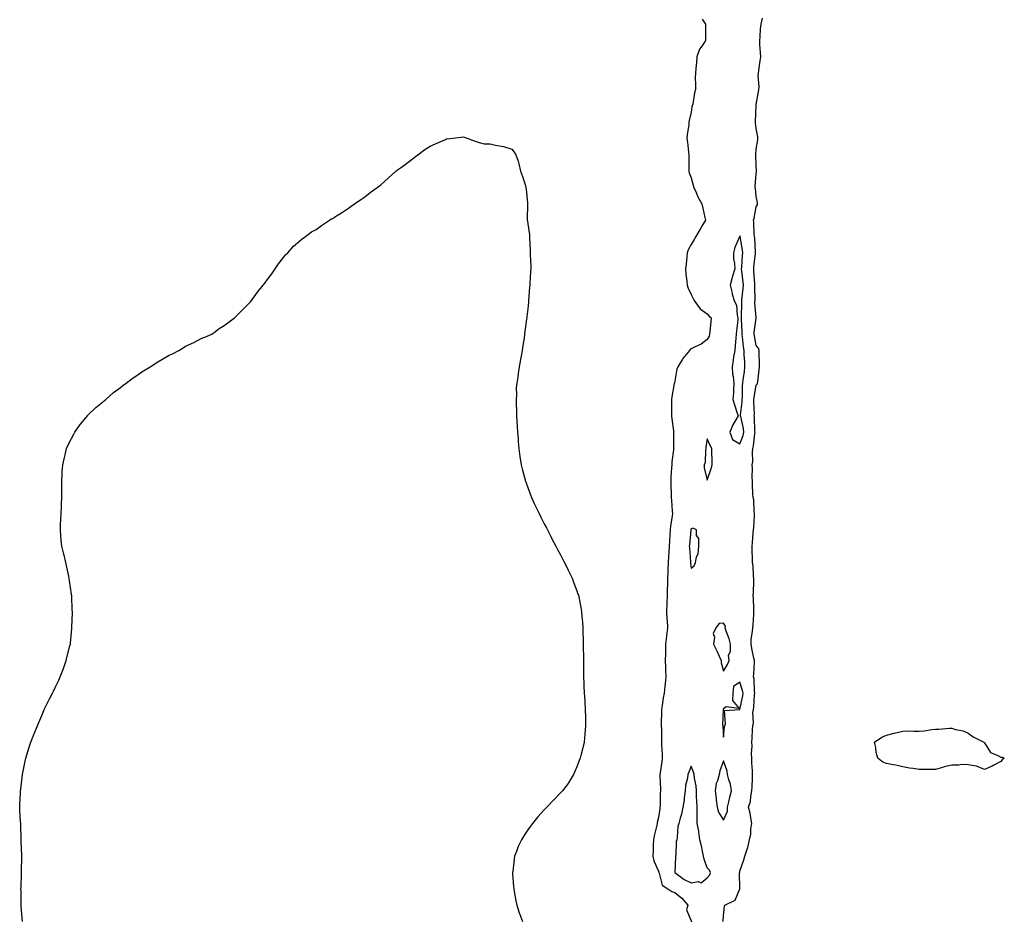
# Model space of a CAD drawing. Units: inches. Extents: x 957923 to 960563, y 7316378 to 7319018.
# Drawn here: x 958706 to 959310, y 7317112 to 7317665 of the extents above; entities that cross this region are included whole.
import ezdxf

# ---------------------------------------------------------------- set-up
doc = ezdxf.new("R2010")
doc.units = ezdxf.units.IN
doc.header["$MEASUREMENT"] = 0
doc.layers.add('Contour_95797316', color=7, linetype='Continuous', true_color=0x1ae04c)

msp = doc.modelspace()

# ---------------------------------------------------------------- linework, layer by layer
at = {"layer": 'Contour_95797316'}
for points in [[(959124.84, 7317665.13, 3254), (959126.95, 7317661.92, 3254), (959126.88, 7317660.75, 3254), (959126.92, 7317653.05, 3254), (959126.84, 7317651.92, 3254), (959124.89, 7317648.76, 3254), (959123.35, 7317646.62, 3254), (959121.66, 7317641.92, 3254), (959121.38, 7317638.59, 3254), (959121.03, 7317634.9, 3254), (959120.76, 7317631.92, 3254), (959120.65, 7317629.33, 3254), (959120.86, 7317624.74, 3254), (959120.76, 7317621.92, 3254), (959120.15, 7317619.83, 3254), (959119.09, 7317612.95, 3254), (959118.84, 7317611.92, 3254), (959118.65, 7317611.33, 3254), (959118.05, 7317608.02, 3254), (959116.92, 7317603.05, 3254), (959116.79, 7317601.92, 3254), (959116.68, 7317600.55, 3254), (959115.73, 7317594.25, 3254), (959115.57, 7317591.92, 3254), (959115.84, 7317589.71, 3254), (959116.52, 7317583.45, 3254), (959116.69, 7317581.92, 3254), (959116.77, 7317580.64, 3254), (959116.73, 7317573.24, 3254), (959116.8, 7317571.92, 3254), (959116.99, 7317570.86, 3254), (959118.05, 7317567.84, 3254), (959119.43, 7317563.3, 3254), (959119.78, 7317561.92, 3254), (959121.17, 7317558.8, 3254), (959122.19, 7317556.06, 3254), (959124.61, 7317551.92, 3254), (959125.3, 7317549.17, 3254), (959126.59, 7317543.38, 3254), (959126.94, 7317541.92, 3254), (959125.3, 7317539.17, 3254), (959123.61, 7317536.36, 3254), (959121.08, 7317531.92, 3254), (959119.9, 7317530.07, 3254), (959118.05, 7317526.94, 3254), (959116.3, 7317523.67, 3254), (959115.76, 7317521.92, 3254), (959115.49, 7317519.36, 3254), (959115.01, 7317514.95, 3254), (959114.7, 7317511.92, 3254), (959114.9, 7317508.76, 3254), (959115.54, 7317504.42, 3254), (959115.73, 7317501.92, 3254), (959116.21, 7317500.08, 3254), (959118.05, 7317496.36, 3254), (959119.5, 7317493.37, 3254), (959120.38, 7317491.92, 3254), (959123.67, 7317487.54, 3254), (959128.05, 7317484.43, 3254), (959129.21, 7317483.09, 3254), (959130.34, 7317481.92, 3254), (959130.19, 7317479.78, 3254), (959129.53, 7317473.4, 3254), (959129.42, 7317471.92, 3254), (959129.15, 7317470.81, 3254), (959128.05, 7317468.68, 3254), (959124.2, 7317465.77, 3254), (959120.11, 7317463.98, 3254), (959118.05, 7317462.9, 3254), (959117.51, 7317462.46, 3254), (959117.04, 7317461.92, 3254), (959112.97, 7317457, 3254), (959112.79, 7317456.66, 3254), (959110, 7317451.92, 3254), (959109.38, 7317450.59, 3254), (959108.05, 7317443.14, 3254), (959107.85, 7317442.11, 3254), (959107.84, 7317441.92, 3254), (959107.81, 7317441.67, 3254), (959106.36, 7317433.6, 3254), (959106.18, 7317431.92, 3254), (959106.18, 7317430.06, 3254), (959106.06, 7317423.91, 3254), (959106.06, 7317421.92, 3254), (959106.24, 7317420.11, 3254), (959107.29, 7317412.69, 3254), (959107.37, 7317411.92, 3254), (959107.39, 7317411.26, 3254), (959107.32, 7317402.65, 3254), (959107.34, 7317401.92, 3254), (959107.26, 7317401.13, 3254), (959106.35, 7317393.62, 3254), (959106.19, 7317391.92, 3254), (959106.12, 7317389.99, 3254), (959105.67, 7317384.31, 3254), (959105.57, 7317381.92, 3254), (959105.66, 7317379.53, 3254), (959105.86, 7317374.11, 3254), (959105.93, 7317371.92, 3254), (959106.03, 7317369.9, 3254), (959106.59, 7317363.37, 3254), (959106.67, 7317361.92, 3254), (959106.52, 7317360.38, 3254), (959105.54, 7317354.43, 3254), (959105.32, 7317351.92, 3254), (959105.15, 7317349.01, 3254), (959104.8, 7317345.17, 3254), (959104.61, 7317341.92, 3254), (959104.42, 7317338.29, 3254), (959104.23, 7317335.73, 3254), (959104.04, 7317331.92, 3254), (959103.88, 7317327.75, 3254), (959103.82, 7317326.15, 3254), (959103.67, 7317321.92, 3254), (959103.55, 7317317.41, 3254), (959103.52, 7317316.46, 3254), (959103.39, 7317311.92, 3254), (959103.22, 7317307.09, 3254), (959103.2, 7317306.77, 3254), (959103.02, 7317301.92, 3254), (959103.26, 7317297.13, 3254), (959103.32, 7317296.65, 3254), (959103.6, 7317291.92, 3254), (959102.98, 7317286.99, 3254), (959102.97, 7317286.84, 3254), (959102.42, 7317281.92, 3254), (959102.36, 7317277.61, 3254), (959102.33, 7317276.19, 3254), (959102.26, 7317271.92, 3254), (959102.43, 7317267.54, 3254), (959102.48, 7317266.36, 3254), (959102.67, 7317261.92, 3254), (959102.1, 7317257.87, 3254), (959102.02, 7317255.9, 3254), (959101.57, 7317251.92, 3254), (959100.98, 7317249, 3254), (959100.36, 7317244.23, 3254), (959099.95, 7317241.92, 3254), (959099.99, 7317239.97, 3254), (959099.75, 7317233.62, 3254), (959099.8, 7317231.92, 3254), (959099.91, 7317230.06, 3254), (959099.89, 7317223.75, 3254), (959100, 7317221.92, 3254), (959099.98, 7317219.99, 3254), (959100.43, 7317214.3, 3254), (959100.41, 7317211.92, 3254), (959100.07, 7317209.9, 3254), (959099.11, 7317202.99, 3254), (959098.95, 7317201.92, 3254), (959098.98, 7317200.99, 3254), (959099.24, 7317193.11, 3254), (959099.29, 7317191.92, 3254), (959099.21, 7317190.76, 3254), (959099.07, 7317182.94, 3254), (959099.01, 7317181.92, 3254), (959098.88, 7317181.09, 3254), (959098.05, 7317175.58, 3254), (959097.32, 7317172.66, 3254), (959097.21, 7317171.92, 3254), (959097.01, 7317170.89, 3254), (959095.48, 7317164.49, 3254), (959095.07, 7317161.92, 3254), (959094.91, 7317158.78, 3254), (959094.83, 7317155.14, 3254), (959094.64, 7317151.92, 3254), (959095.29, 7317149.16, 3254), (959098.05, 7317142.79, 3254), (959098.23, 7317142.1, 3254), (959098.25, 7317141.92, 3254), (959098.44, 7317141.53, 3254), (959100.3, 7317134.17, 3254), (959103.74, 7317131.92, 3254), (959106.36, 7317130.23, 3254), (959108.05, 7317129.66, 3254), (959112.35, 7317126.21, 3254), (959116, 7317121.92, 3254), (959115.24, 7317119.11, 3254), (959118.05, 7317112.27, 3254), (959118.23, 7317112.1, 3254), (959118.54, 7317111.92, 3254)], [(959137.33, 7317111.92, 3254), (959137.72, 7317112.26, 3254), (959138.05, 7317115.29, 3254), (959138.64, 7317121.33, 3254), (959138.83, 7317121.92, 3254), (959145.04, 7317124.93, 3254), (959148.03, 7317131.9, 3254), (959148.04, 7317131.92, 3254), (959147.89, 7317141.76, 3254), (959147.9, 7317141.92, 3254), (959147.9, 7317142.06, 3254), (959148.05, 7317142.72, 3254), (959150.36, 7317149.61, 3254), (959151.06, 7317151.92, 3254), (959152.42, 7317156.3, 3254), (959152.8, 7317157.17, 3254), (959153.83, 7317161.92, 3254), (959154.65, 7317165.32, 3254), (959154.83, 7317168.69, 3254), (959155.39, 7317171.92, 3254), (959154.64, 7317175.33, 3254), (959154.33, 7317178.19, 3254), (959153.24, 7317181.92, 3254), (959154.46, 7317185.52, 3254), (959154.67, 7317188.54, 3254), (959155.44, 7317191.92, 3254), (959155.53, 7317194.44, 3254), (959155.73, 7317199.6, 3254), (959155.81, 7317201.92, 3254), (959155.74, 7317204.24, 3254), (959155.38, 7317209.25, 3254), (959155.3, 7317211.92, 3254), (959155.11, 7317214.86, 3254), (959155.5, 7317219.37, 3254), (959155.27, 7317221.92, 3254), (959155.65, 7317224.32, 3254), (959155.7, 7317229.57, 3254), (959155.98, 7317231.92, 3254), (959156.29, 7317233.68, 3254), (959156.04, 7317239.91, 3254), (959156.28, 7317241.92, 3254), (959156.52, 7317243.45, 3254), (959157.07, 7317250.94, 3254), (959157.2, 7317251.92, 3254), (959157.03, 7317252.94, 3254), (959156.75, 7317260.62, 3254), (959156.47, 7317261.92, 3254), (959156.54, 7317263.43, 3254), (959156.9, 7317270.77, 3254), (959156.96, 7317271.92, 3254), (959156.67, 7317273.3, 3254), (959155.43, 7317279.3, 3254), (959154.91, 7317281.92, 3254), (959155, 7317284.97, 3254), (959155.81, 7317289.68, 3254), (959155.91, 7317291.92, 3254), (959156.2, 7317293.76, 3254), (959156.48, 7317300.35, 3254), (959156.68, 7317301.92, 3254), (959156.52, 7317303.45, 3254), (959156.33, 7317310.2, 3254), (959156.11, 7317311.92, 3254), (959156.33, 7317313.64, 3254), (959156.52, 7317320.39, 3254), (959156.68, 7317321.92, 3254), (959156.46, 7317323.51, 3254), (959156.15, 7317330.01, 3254), (959155.81, 7317331.92, 3254), (959155.76, 7317334.2, 3254), (959155.58, 7317339.45, 3254), (959155.53, 7317341.92, 3254), (959155.86, 7317344.11, 3254), (959156.23, 7317350.1, 3254), (959156.47, 7317351.92, 3254), (959156.61, 7317353.36, 3254), (959156.89, 7317360.76, 3254), (959157, 7317361.92, 3254), (959156.82, 7317363.15, 3254), (959156.49, 7317370.36, 3254), (959156.2, 7317371.92, 3254), (959156.05, 7317373.92, 3254), (959155.85, 7317379.72, 3254), (959155.67, 7317381.92, 3254), (959155.62, 7317384.36, 3254), (959155.71, 7317389.58, 3254), (959155.66, 7317391.92, 3254), (959156.04, 7317393.93, 3254), (959155.72, 7317399.59, 3254), (959156, 7317401.92, 3254), (959156.47, 7317403.5, 3254), (959157.2, 7317411.07, 3254), (959157.39, 7317411.92, 3254), (959157.29, 7317412.68, 3254), (959157.01, 7317420.88, 3254), (959156.86, 7317421.92, 3254), (959156.91, 7317423.07, 3254), (959156.6, 7317430.47, 3254), (959156.65, 7317431.92, 3254), (959156.76, 7317433.21, 3254), (959158.05, 7317440.62, 3254), (959158.69, 7317441.28, 3254), (959158.9, 7317441.92, 3254), (959158.95, 7317442.81, 3254), (959159.9, 7317450.07, 3254), (959159.98, 7317451.92, 3254), (959159.97, 7317453.84, 3254), (959159.92, 7317460.05, 3254), (959159.91, 7317461.92, 3254), (959159.51, 7317463.39, 3254), (959158.05, 7317465.02, 3254), (959156.97, 7317470.84, 3254), (959156.82, 7317471.92, 3254), (959156.85, 7317473.12, 3254), (959157.93, 7317481.8, 3254), (959157.94, 7317481.92, 3254), (959157.93, 7317482.03, 3254), (959157.27, 7317491.14, 3254), (959157.25, 7317491.92, 3254), (959157.3, 7317492.67, 3254), (959157.16, 7317501.03, 3254), (959157.21, 7317501.92, 3254), (959157.12, 7317502.85, 3254), (959156.66, 7317510.53, 3254), (959156.53, 7317511.92, 3254), (959156.66, 7317513.31, 3254), (959157.64, 7317521.51, 3254), (959157.68, 7317521.92, 3254), (959157.64, 7317522.33, 3254), (959157.16, 7317531.03, 3254), (959157.04, 7317531.92, 3254), (959156.88, 7317533.1, 3254), (959156.66, 7317540.53, 3254), (959156.39, 7317541.92, 3254), (959156.79, 7317543.17, 3254), (959158.05, 7317549.95, 3254), (959158.73, 7317551.24, 3254), (959158.87, 7317551.92, 3254), (959158.79, 7317552.67, 3254), (959158.05, 7317556.34, 3254), (959157.61, 7317561.48, 3254), (959157.49, 7317561.92, 3254), (959157.45, 7317562.52, 3254), (959158.05, 7317570.32, 3254), (959158.26, 7317571.71, 3254), (959158.28, 7317571.92, 3254), (959158.28, 7317572.15, 3254), (959158.05, 7317575.19, 3254), (959157.78, 7317581.64, 3254), (959157.78, 7317581.92, 3254), (959157.78, 7317582.2, 3254), (959158.05, 7317585.28, 3254), (959158.95, 7317591.02, 3254), (959159.03, 7317591.92, 3254), (959158.97, 7317592.84, 3254), (959158.05, 7317598.08, 3254), (959157.7, 7317601.57, 3254), (959157.69, 7317601.92, 3254), (959157.67, 7317602.3, 3254), (959157.97, 7317611.84, 3254), (959157.96, 7317611.92, 3254), (959157.96, 7317612.01, 3254), (959158.05, 7317612.76, 3254), (959159.47, 7317620.51, 3254), (959159.66, 7317621.92, 3254), (959159.76, 7317623.63, 3254), (959159.33, 7317630.64, 3254), (959159.44, 7317631.92, 3254), (959159.65, 7317633.53, 3254), (959160.54, 7317639.43, 3254), (959160.86, 7317641.92, 3254), (959160.73, 7317644.6, 3254), (959160.34, 7317649.63, 3254), (959160.2, 7317651.92, 3254), (959160.4, 7317654.28, 3254), (959160.77, 7317659.2, 3254), (959161.03, 7317661.92, 3254), (959161.82, 7317665.69, 3254)], [(958708.05, 7317111.92, 3253), (958707.18, 7317121.05, 3253), (958707.09, 7317121.92, 3253), (958707.09, 7317130.97, 3253), (958707.05, 7317131.92, 3253), (958707.09, 7317132.87, 3253), (958707.3, 7317141.17, 3253), (958707.32, 7317141.92, 3253), (958707.3, 7317142.67, 3253), (958707.52, 7317151.39, 3253), (958707.56, 7317151.92, 3253), (958707.55, 7317152.42, 3253), (958707.14, 7317161.01, 3253), (958707.09, 7317161.92, 3253), (958707.09, 7317162.87, 3253), (958706.92, 7317170.78, 3253), (958706.89, 7317171.92, 3253), (958706.8, 7317173.17, 3253), (958706.31, 7317180.18, 3253), (958706.27, 7317181.92, 3253), (958706.38, 7317183.59, 3253), (958706.68, 7317190.56, 3253), (958706.74, 7317191.92, 3253), (958706.9, 7317193.07, 3253), (958708.05, 7317201.92, 3253), (958709.72, 7317210.26, 3253), (958710, 7317211.92, 3253), (958710.86, 7317214.73, 3253), (958711.92, 7317218.05, 3253), (958713.05, 7317221.92, 3253), (958714.52, 7317225.45, 3253), (958716.62, 7317230.49, 3253), (958717.22, 7317231.92, 3253), (958717.47, 7317232.49, 3253), (958718.05, 7317233.82, 3253), (958720.41, 7317239.56, 3253), (958721.38, 7317241.92, 3253), (958723.58, 7317246.39, 3253), (958724.59, 7317248.46, 3253), (958726.35, 7317251.92, 3253), (958726.96, 7317253.02, 3253), (958728.05, 7317255.26, 3253), (958730.19, 7317259.78, 3253), (958731.1, 7317261.92, 3253), (958733.05, 7317266.92, 3253), (958734.72, 7317271.92, 3253), (958735.43, 7317274.54, 3253), (958737.05, 7317280.92, 3253), (958737.36, 7317281.92, 3253), (958737.44, 7317282.53, 3253), (958738.05, 7317289.06, 3253), (958738.3, 7317291.67, 3253), (958738.31, 7317291.92, 3253), (958738.32, 7317292.19, 3253), (958738.57, 7317301.41, 3253), (958738.57, 7317301.92, 3253), (958738.51, 7317302.37, 3253), (958738.17, 7317311.8, 3253), (958738.17, 7317311.92, 3253), (958738.14, 7317312.01, 3253), (958738.05, 7317312.59, 3253), (958736.8, 7317320.67, 3253), (958736.71, 7317321.92, 3253), (958736.46, 7317323.51, 3253), (958735.16, 7317329.03, 3253), (958734.66, 7317331.92, 3253), (958733.5, 7317336.48, 3253), (958733.3, 7317337.17, 3253), (958732.11, 7317341.92, 3253), (958731.76, 7317345.64, 3253), (958731.59, 7317348.37, 3253), (958731.26, 7317351.92, 3253), (958731.38, 7317355.26, 3253), (958731.57, 7317358.4, 3253), (958731.68, 7317361.92, 3253), (958731.88, 7317365.74, 3253), (958732, 7317367.97, 3253), (958732.19, 7317371.92, 3253), (958732.16, 7317376.03, 3253), (958732.16, 7317377.81, 3253), (958732.1, 7317381.92, 3253), (958732.34, 7317386.21, 3253), (958732.41, 7317387.56, 3253), (958732.71, 7317391.92, 3253), (958733.71, 7317396.25, 3253), (958734.12, 7317397.99, 3253), (958734.99, 7317401.92, 3253), (958735.95, 7317404.01, 3253), (958738.05, 7317408.03, 3253), (958739.43, 7317410.55, 3253), (958740.19, 7317411.92, 3253), (958743.45, 7317416.52, 3253), (958746.8, 7317420.67, 3253), (958747.8, 7317421.92, 3253), (958747.91, 7317422.06, 3253), (958748.05, 7317422.2, 3253), (958753.05, 7317426.92, 3253), (958758.05, 7317431.16, 3253), (958758.47, 7317431.51, 3253), (958759.02, 7317431.92, 3253), (958763.85, 7317436.12, 3253), (958768.05, 7317439.35, 3253), (958769.51, 7317440.46, 3253), (958771.63, 7317441.92, 3253), (958775.26, 7317444.72, 3253), (958778.05, 7317446.69, 3253), (958781.18, 7317448.79, 3253), (958786.31, 7317451.92, 3253), (958787.35, 7317452.63, 3253), (958788.05, 7317453.09, 3253), (958791.05, 7317454.92, 3253), (958793.53, 7317456.44, 3253), (958798.05, 7317459.09, 3253), (958799.97, 7317460, 3253), (958803.93, 7317461.92, 3253), (958806.46, 7317463.51, 3253), (958808.05, 7317464.51, 3253), (958813.05, 7317466.92, 3253), (958818.05, 7317469.51, 3253), (958819.85, 7317470.13, 3253), (958824.18, 7317471.92, 3253), (958826.38, 7317473.59, 3253), (958828.05, 7317475, 3253), (958832.27, 7317477.7, 3253), (958838.05, 7317481.92, 3253), (958848.05, 7317491.92, 3253), (958852.22, 7317497.76, 3253), (958855.55, 7317501.92, 3253), (958856.66, 7317503.31, 3253), (958858.05, 7317505.26, 3253), (958860.99, 7317508.98, 3253), (958863.05, 7317511.92, 3253), (958864.92, 7317515.05, 3253), (958868.05, 7317519.06, 3253), (958869.39, 7317520.59, 3253), (958870.72, 7317521.92, 3253), (958874.12, 7317525.85, 3253), (958878.05, 7317529.25, 3253), (958879.48, 7317530.49, 3253), (958881.68, 7317531.92, 3253), (958885.35, 7317534.61, 3253), (958888.05, 7317536.04, 3253), (958891.38, 7317538.59, 3253), (958896.38, 7317541.92, 3253), (958897.34, 7317542.63, 3253), (958898.05, 7317542.97, 3253), (958900.55, 7317544.42, 3253), (958903.71, 7317546.25, 3253), (958908.05, 7317549.14, 3253), (958909.61, 7317550.36, 3253), (958911.62, 7317551.92, 3253), (958915.55, 7317554.42, 3253), (958918.05, 7317556.21, 3253), (958921.2, 7317558.76, 3253), (958925.55, 7317561.92, 3253), (958927, 7317562.97, 3253), (958928.05, 7317563.66, 3253), (958932.37, 7317567.6, 3253), (958937.09, 7317571.92, 3253), (958937.63, 7317572.34, 3253), (958938.05, 7317572.66, 3253), (958940.55, 7317574.42, 3253), (958943.49, 7317576.49, 3253), (958948.05, 7317580, 3253), (958949.09, 7317580.88, 3253), (958950.43, 7317581.92, 3253), (958954.85, 7317585.12, 3253), (958958.05, 7317587.25, 3253), (958961.23, 7317588.74, 3253), (958967.49, 7317591.36, 3253), (958968.05, 7317591.62, 3253), (958968.31, 7317591.66, 3253), (958970.05, 7317591.92, 3253), (958977.14, 7317592.83, 3253), (958978.05, 7317592.87, 3253), (958978.85, 7317592.72, 3253), (958981.13, 7317591.92, 3253), (958986.17, 7317590.05, 3253), (958988.05, 7317589.49, 3253), (958991.26, 7317588.71, 3253), (958994.84, 7317588.71, 3253), (958998.05, 7317587.83, 3253), (959003.05, 7317586.92, 3253), (959008.05, 7317585.42, 3253), (959009.57, 7317583.44, 3253), (959010.64, 7317581.92, 3253), (959011.94, 7317578.03, 3253), (959012.49, 7317576.36, 3253), (959013.38, 7317571.92, 3253), (959014.72, 7317568.59, 3253), (959016.23, 7317563.74, 3253), (959016.8, 7317561.92, 3253), (959017, 7317560.87, 3253), (959017.74, 7317552.23, 3253), (959017.78, 7317551.92, 3253), (959017.79, 7317551.66, 3253), (959017.55, 7317542.42, 3253), (959017.57, 7317541.92, 3253), (959017.67, 7317541.53, 3253), (959018.05, 7317539.7, 3253), (959018.9, 7317532.77, 3253), (959018.91, 7317531.92, 3253), (959018.88, 7317531.09, 3253), (959019.41, 7317523.27, 3253), (959019.41, 7317520.57, 3253), (959019.87, 7317513.74, 3253), (959019.84, 7317511.92, 3253), (959019.69, 7317510.28, 3253), (959019.18, 7317503.05, 3253), (959019.09, 7317501.92, 3253), (959019.01, 7317500.97, 3253), (959018.41, 7317492.28, 3253), (959018.38, 7317491.92, 3253), (959018.35, 7317491.62, 3253), (959018.05, 7317487.48, 3253), (959017.4, 7317482.58, 3253), (959017.34, 7317481.92, 3253), (959017.24, 7317481.11, 3253), (959016.15, 7317473.82, 3253), (959015.92, 7317471.92, 3253), (959015.63, 7317469.5, 3253), (959014.9, 7317465.07, 3253), (959014.38, 7317461.92, 3253), (959013.66, 7317457.53, 3253), (959013.45, 7317456.52, 3253), (959012.7, 7317451.92, 3253), (959012.05, 7317447.92, 3253), (959011.77, 7317445.64, 3253), (959011.17, 7317441.92, 3253), (959010.89, 7317439.08, 3253), (959010.93, 7317434.81, 3253), (959010.82, 7317431.92, 3253), (959010.77, 7317429.19, 3253), (959011.04, 7317424.9, 3253), (959011.04, 7317421.92, 3253), (959011.18, 7317418.79, 3253), (959011.5, 7317415.37, 3253), (959011.65, 7317411.92, 3253), (959011.94, 7317408.03, 3253), (959012.1, 7317405.97, 3253), (959012.4, 7317401.92, 3253), (959013.05, 7317396.92, 3253), (959013.78, 7317391.92, 3253), (959014.64, 7317388.51, 3253), (959015.86, 7317384.11, 3253), (959016.45, 7317381.92, 3253), (959016.87, 7317380.74, 3253), (959018.05, 7317377.88, 3253), (959019.6, 7317373.47, 3253), (959020.2, 7317371.92, 3253), (959021.93, 7317368.04, 3253), (959022.6, 7317366.48, 3253), (959024.82, 7317361.92, 3253), (959025.87, 7317359.74, 3253), (959028.05, 7317355.72, 3253), (959029.31, 7317353.18, 3253), (959030, 7317351.92, 3253), (959032.02, 7317347.95, 3253), (959032.69, 7317346.56, 3253), (959035.22, 7317341.92, 3253), (959036.16, 7317340.03, 3253), (959038.05, 7317336.63, 3253), (959039.62, 7317333.49, 3253), (959040.47, 7317331.92, 3253), (959042.62, 7317327.35, 3253), (959042.89, 7317326.76, 3253), (959045.3, 7317321.92, 3253), (959046.02, 7317319.88, 3253), (959048.05, 7317314.63, 3253), (959048.72, 7317312.6, 3253), (959048.95, 7317311.92, 3253), (959049.15, 7317310.82, 3253), (959050.46, 7317304.34, 3253), (959050.9, 7317301.92, 3253), (959051.13, 7317298.85, 3253), (959051.46, 7317295.33, 3253), (959051.72, 7317291.92, 3253), (959051.77, 7317288.2, 3253), (959051.88, 7317285.74, 3253), (959051.88, 7317281.92, 3253), (959051.92, 7317278.05, 3253), (959052.01, 7317275.89, 3253), (959052.06, 7317271.92, 3253), (959052.06, 7317267.91, 3253), (959052.09, 7317265.96, 3253), (959052.05, 7317261.92, 3253), (959052.27, 7317257.7, 3253), (959052.36, 7317256.23, 3253), (959052.56, 7317251.92, 3253), (959052.88, 7317247.09, 3253), (959052.9, 7317246.77, 3253), (959053.21, 7317241.92, 3253), (959053.3, 7317237.18, 3253), (959053.34, 7317236.63, 3253), (959053.42, 7317231.92, 3253), (959052.94, 7317227.03, 3253), (959052.91, 7317226.78, 3253), (959052.46, 7317221.92, 3253), (959051.63, 7317218.34, 3253), (959050.59, 7317214.46, 3253), (959049.99, 7317211.92, 3253), (959049.49, 7317210.48, 3253), (959048.05, 7317206.74, 3253), (959046.61, 7317203.36, 3253), (959045.96, 7317201.92, 3253), (959043, 7317196.97, 3253), (959042.69, 7317196.56, 3253), (959039.29, 7317191.92, 3253), (959038.67, 7317191.3, 3253), (959038.05, 7317190.79, 3253), (959033.66, 7317186.31, 3253), (959029.69, 7317181.92, 3253), (959028.84, 7317181.13, 3253), (959028.05, 7317180.41, 3253), (959023.99, 7317175.98, 3253), (959020.87, 7317171.92, 3253), (959019.64, 7317170.33, 3253), (959018.05, 7317168.03, 3253), (959015.51, 7317164.46, 3253), (959013.99, 7317161.92, 3253), (959012.02, 7317157.95, 3253), (959010.99, 7317154.85, 3253), (959009.84, 7317151.92, 3253), (959009.58, 7317150.39, 3253), (959008.67, 7317142.55, 3253), (959008.58, 7317141.92, 3253), (959008.63, 7317141.34, 3253), (959009.18, 7317133.05, 3253), (959009.29, 7317131.92, 3253), (959009.66, 7317130.31, 3253), (959010.62, 7317124.48, 3253), (959011.31, 7317121.92, 3253), (959012.74, 7317117.23, 3253), (959012.86, 7317116.73, 3253), (959014.63, 7317111.92, 3253)]]:
    msp.add_polyline3d(points, dxfattribs=at)
for points in [[(959148.05, 7317404.74, 3255), (959150.1, 7317409.87, 3255), (959150.54, 7317411.92, 3255), (959150.27, 7317414.14, 3255), (959148.53, 7317421.44, 3255), (959148.46, 7317421.92, 3255), (959148.48, 7317422.34, 3255), (959149.44, 7317430.53, 3255), (959149.49, 7317431.92, 3255), (959149.62, 7317433.49, 3255), (959149.7, 7317440.27, 3255), (959149.87, 7317441.92, 3255), (959150.08, 7317443.95, 3255), (959150.88, 7317449.09, 3255), (959151.14, 7317451.92, 3255), (959151.02, 7317454.89, 3255), (959150.67, 7317459.3, 3255), (959150.56, 7317461.92, 3255), (959150.24, 7317464.11, 3255), (959149.69, 7317470.28, 3255), (959149.48, 7317471.92, 3255), (959149.51, 7317473.38, 3255), (959148.92, 7317481.05, 3255), (959148.95, 7317481.92, 3255), (959148.93, 7317482.8, 3255), (959149.16, 7317490.81, 3255), (959149.14, 7317491.92, 3255), (959149.21, 7317493.08, 3255), (959150.11, 7317499.86, 3255), (959150.22, 7317501.92, 3255), (959150.04, 7317503.91, 3255), (959149.14, 7317510.82, 3255), (959149.04, 7317511.92, 3255), (959149.14, 7317513.01, 3255), (959149.66, 7317520.3, 3255), (959149.83, 7317521.92, 3255), (959149.64, 7317523.52, 3255), (959148.13, 7317531.84, 3255), (959148.12, 7317531.92, 3255), (959148.11, 7317531.98, 3255), (959148.05, 7317532.18, 3255), (959147.94, 7317532.03, 3255), (959147.87, 7317531.92, 3255), (959147.78, 7317531.65, 3255), (959144.93, 7317525.03, 3255), (959144.01, 7317521.92, 3255), (959144.21, 7317518.08, 3255), (959144.75, 7317515.22, 3255), (959144.97, 7317511.92, 3255), (959143.57, 7317507.43, 3255), (959143.28, 7317506.69, 3255), (959142.02, 7317501.92, 3255), (959143.21, 7317497.07, 3255), (959143.39, 7317496.58, 3255), (959144.8, 7317491.92, 3255), (959145.94, 7317489.81, 3255), (959146.29, 7317483.68, 3255), (959146.78, 7317481.92, 3255), (959146.69, 7317480.56, 3255), (959145.95, 7317474.02, 3255), (959145.81, 7317471.92, 3255), (959145.62, 7317469.49, 3255), (959145.04, 7317464.92, 3255), (959144.84, 7317461.92, 3255), (959144.2, 7317458.08, 3255), (959143.97, 7317456, 3255), (959143.22, 7317451.92, 3255), (959143.55, 7317447.42, 3255), (959143.92, 7317446.05, 3255), (959144.37, 7317441.92, 3255), (959144.01, 7317437.88, 3255), (959144.07, 7317435.9, 3255), (959143.62, 7317431.92, 3255), (959144.7, 7317428.57, 3255), (959146.4, 7317423.57, 3255), (959146.95, 7317421.92, 3255), (959145.62, 7317419.49, 3255), (959143.67, 7317416.3, 3255), (959141.89, 7317411.92, 3255), (959143.47, 7317407.34, 3255)], [(959128.05, 7317382.45, 3255), (959130.39, 7317389.57, 3255), (959130.96, 7317391.92, 3255), (959130.95, 7317394.82, 3255), (959130.73, 7317399.25, 3255), (959130.73, 7317401.92, 3255), (959129.83, 7317403.7, 3255), (959128.05, 7317407.77, 3255), (959127.2, 7317402.76, 3255), (959127.14, 7317401.92, 3255), (959126.87, 7317400.74, 3255), (959126.69, 7317393.28, 3255), (959126.14, 7317391.92, 3255), (959126.04, 7317389.91, 3255)], [(959118.05, 7317328.42, 3255), (959119.97, 7317330, 3255), (959120.81, 7317331.92, 3255), (959121.46, 7317335.33, 3255), (959122.42, 7317337.55, 3255), (959122.86, 7317341.92, 3255), (959122.87, 7317346.74, 3255), (959121.46, 7317348.51, 3255), (959121.38, 7317351.92, 3255), (959119.09, 7317352.96, 3255), (959118.05, 7317352.62, 3255), (959117.96, 7317351.92, 3255), (959117.95, 7317351.83, 3255), (959117.08, 7317342.89, 3255), (959117.01, 7317341.92, 3255), (959117.02, 7317340.89, 3255), (959117.68, 7317332.29, 3255), (959117.69, 7317331.92, 3255), (959117.7, 7317331.57, 3255)], [(959138.05, 7317265.39, 3255), (959140.45, 7317269.52, 3255), (959141.39, 7317271.92, 3255), (959141.02, 7317274.88, 3255), (959142.37, 7317277.6, 3255), (959142.21, 7317281.92, 3255), (959141.37, 7317285.24, 3255), (959139.5, 7317290.48, 3255), (959139.06, 7317291.92, 3255), (959139.14, 7317293.01, 3255), (959138.05, 7317294.84, 3255), (959135.3, 7317294.67, 3255), (959133.26, 7317291.92, 3255), (959131.57, 7317288.4, 3255), (959132.38, 7317286.25, 3255), (959131.83, 7317281.92, 3255), (959133.88, 7317277.75, 3255), (959135.35, 7317274.62, 3255), (959136.64, 7317271.92, 3255), (959136.62, 7317270.49, 3255)], [(959138.05, 7317224.83, 3255), (959138.56, 7317231.41, 3255), (959138.72, 7317231.92, 3255), (959139.28, 7317233.15, 3255), (959138.64, 7317241.33, 3255), (959147.9, 7317241.78, 3255), (959148.05, 7317241.86, 3255), (959148.07, 7317241.91, 3255), (959148.07, 7317241.94, 3255), (959149.76, 7317250.21, 3255), (959149.98, 7317251.92, 3255), (959149.71, 7317253.58, 3255), (959148.05, 7317258.54, 3255), (959144.02, 7317255.95, 3255), (959143.79, 7317251.92, 3255), (959143.4, 7317247.28, 3255), (959147.56, 7317242.4, 3255), (959139.69, 7317243.56, 3255), (959138.05, 7317242.19, 3255), (959137.84, 7317242.12, 3255), (959137.76, 7317241.92, 3255), (959137.79, 7317241.66, 3255), (959137.45, 7317232.51, 3255), (959137.51, 7317231.92, 3255), (959137.54, 7317231.41, 3255)], [(959308.05, 7317210.06, 3253), (959303.87, 7317207.74, 3253), (959302.85, 7317207.12, 3253), (959298.05, 7317205.14, 3253), (959293.21, 7317207.08, 3253), (959292.93, 7317207.04, 3253), (959288.05, 7317207.94, 3253), (959284.16, 7317208.03, 3253), (959282.31, 7317207.66, 3253), (959278.05, 7317207.72, 3253), (959273.37, 7317206.6, 3253), (959272.39, 7317206.26, 3253), (959268.05, 7317205.01, 3253), (959264.96, 7317205.01, 3253), (959261.19, 7317205.06, 3253), (959258.05, 7317205.05, 3253), (959254.27, 7317205.7, 3253), (959251.99, 7317205.86, 3253), (959248.05, 7317206.71, 3253), (959243.78, 7317207.65, 3253), (959242.01, 7317207.97, 3253), (959238.05, 7317208.78, 3253), (959235.67, 7317209.54, 3253), (959232.68, 7317211.92, 3253), (959231.59, 7317215.46, 3253), (959231.33, 7317218.64, 3253), (959230.62, 7317221.92, 3253), (959235, 7317224.97, 3253), (959238.05, 7317226.1, 3253), (959242.72, 7317227.26, 3253), (959243.62, 7317227.49, 3253), (959248.05, 7317228.61, 3253), (959251.28, 7317228.69, 3253), (959254.64, 7317228.51, 3253), (959258.05, 7317228.58, 3253), (959261.1, 7317228.87, 3253), (959265.71, 7317229.58, 3253), (959268.05, 7317229.84, 3253), (959270.11, 7317229.86, 3253), (959276.5, 7317230.37, 3253), (959278.05, 7317230.4, 3253), (959280.29, 7317229.68, 3253), (959284.97, 7317228.84, 3253), (959288.05, 7317227.37, 3253), (959291.19, 7317225.06, 3253), (959297.72, 7317221.92, 3253), (959297.77, 7317221.64, 3253), (959298.05, 7317221.35, 3253), (959301.67, 7317215.55, 3253), (959306.29, 7317213.68, 3253), (959308.05, 7317212.63, 3253), (959308.84, 7317212.71, 3253), (959310.22, 7317211.92, 3253), (959308.99, 7317210.99, 3253)], [(959138.05, 7317174.05, 3255), (959140.43, 7317179.54, 3255), (959140.47, 7317181.92, 3255), (959141.27, 7317185.14, 3255), (959141.76, 7317188.2, 3255), (959142.92, 7317191.92, 3255), (959142.29, 7317196.16, 3255), (959141.22, 7317198.75, 3255), (959140.46, 7317201.92, 3255), (959140.17, 7317204.04, 3255), (959138.05, 7317210.47, 3255), (959135.77, 7317204.2, 3255), (959135.28, 7317201.92, 3255), (959134.33, 7317198.19, 3255), (959133.53, 7317196.44, 3255), (959132.86, 7317191.92, 3255), (959133.39, 7317187.26, 3255), (959133.57, 7317186.4, 3255), (959134.17, 7317181.92, 3255), (959135, 7317178.88, 3255)], [(959128.05, 7317138.62, 3255), (959129.5, 7317140.47, 3255), (959130.09, 7317141.92, 3255), (959129.46, 7317143.33, 3255), (959128.05, 7317144.77, 3255), (959126.13, 7317150, 3255), (959125.73, 7317151.92, 3255), (959125.06, 7317154.9, 3255), (959124.45, 7317158.32, 3255), (959123.56, 7317161.92, 3255), (959122.88, 7317166.75, 3255), (959122.75, 7317167.22, 3255), (959121.91, 7317171.92, 3255), (959121.92, 7317175.78, 3255), (959121.8, 7317178.17, 3255), (959121.8, 7317181.92, 3255), (959121.72, 7317185.59, 3255), (959121.48, 7317188.5, 3255), (959121.39, 7317191.92, 3255), (959121.21, 7317195.08, 3255), (959120.12, 7317199.84, 3255), (959119.96, 7317201.92, 3255), (959119.58, 7317203.45, 3255), (959118.05, 7317207.02, 3255), (959116.62, 7317203.34, 3255), (959116.04, 7317201.92, 3255), (959115.81, 7317199.69, 3255), (959114.74, 7317195.23, 3255), (959114.51, 7317191.92, 3255), (959113.92, 7317187.79, 3255), (959113.76, 7317186.21, 3255), (959113.1, 7317181.92, 3255), (959112.28, 7317177.69, 3255), (959111.42, 7317175.29, 3255), (959110.56, 7317171.92, 3255), (959109.92, 7317170.05, 3255), (959109.6, 7317163.48, 3255), (959109.26, 7317161.92, 3255), (959109.01, 7317160.96, 3255), (959108.71, 7317152.59, 3255), (959108.6, 7317151.92, 3255), (959108.56, 7317151.42, 3255), (959108.06, 7317141.93, 3255), (959108.06, 7317141.92, 3255), (959113.76, 7317137.63, 3255), (959118.05, 7317135.58, 3255), (959122.45, 7317136.32, 3255), (959124.36, 7317135.61, 3255)]]:
    msp.add_polyline3d(points, close=True, dxfattribs=at)

doc.saveas('drawing.dxf')
